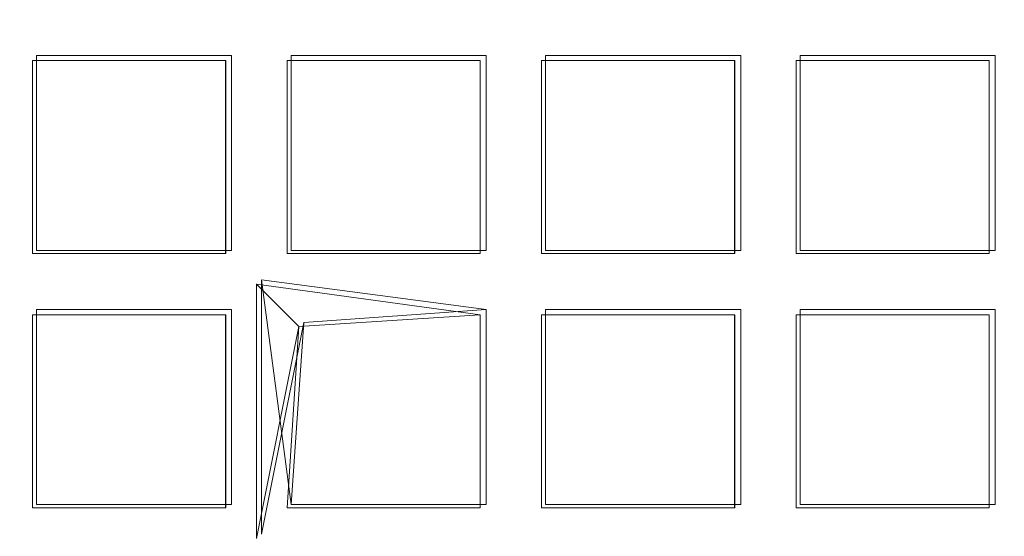
# Model space of a CAD drawing. Extents: x -30 to 30, y -196 to 0.
# Drawn here: x -5 to -3, y -174 to -173 of the extents above; entities that cross this region are included whole.
import ezdxf

# ---------------------------------------------------------------- set-up
doc = ezdxf.new("R2010")
doc.units = 0
doc.header["$LTSCALE"] = 500
doc.header["$MEASUREMENT"] = 0
for name, color, linetype in [('DWXOUTLINES', 7, 'Continuous'), ('FERRO_CHROM', 7, 'Continuous'), ('FERRO_SITKO', 7, 'Continuous')]:
    doc.layers.add(name, color=color, linetype=linetype)

msp = doc.modelspace()

# ---------------------------------------------------------------- linework, layer by layer
at = {"layer": 'DWXOUTLINES', "color": 0, "lineweight": 0}
for p, q in [((-5.35, -172.76, -13.42), (-5.35, -173.22, -13.42)), ((-5.35, -172.76, -13.56), (-5.35, -172.76, -13.42)), ((-4.89, -172.76, -13.42), (-5.35, -172.76, -13.42)), ((-5.35, -172.76, -13.56), (-5.35, -173.22, -13.56)), ((-4.89, -172.76, -13.56), (-5.35, -172.76, -13.56)), ((-4.89, -172.76, -13.56), (-4.89, -173.22, -13.56)), ((-4.89, -172.76, -13.42), (-4.89, -172.76, -13.56)), ((-4.89, -173.22, -13.42), (-4.89, -172.76, -13.42)), ((-4.75, -173.22, -13.56), (-4.75, -172.76, -13.56)), ((-4.75, -172.76, -13.42), (-4.29, -172.76, -13.56)), ((-4.75, -172.76, -13.42), (-4.75, -173.22, -13.42)), ((-4.29, -172.76, -13.56), (-4.29, -173.22, -13.56)), ((-4.29, -172.76, -13.42), (-4.29, -173.22, -13.42)), ((-4.15, -173.22, -13.56), (-4.15, -172.76, -13.56)), ((-4.15, -172.76, -13.42), (-4.15, -172.76, -13.56)), ((-3.69, -172.76, -13.56), (-4.15, -172.76, -13.56)), ((-4.15, -172.76, -13.42), (-4.15, -173.22, -13.42)), ((-3.69, -172.76, -13.42), (-4.15, -172.76, -13.42)), ((-3.69, -172.76, -13.56), (-3.69, -173.22, -13.56)), ((-3.69, -172.76, -13.42), (-3.69, -172.76, -13.56)), ((-3.69, -172.76, -13.42), (-3.69, -173.22, -13.42)), ((-3.55, -173.22, -13.56), (-3.55, -172.76, -13.56)), ((-3.09, -172.76, -13.56), (-3.55, -172.76, -13.56)), ((-3.55, -172.76, -13.42), (-3.55, -172.76, -13.56)), ((-3.55, -172.76, -13.42), (-3.09, -172.76, -13.42)), ((-3.55, -172.76, -13.42), (-3.55, -173.22, -13.42)), ((-3.09, -172.76, -13.56), (-3.09, -173.22, -13.56)), ((-3.09, -172.76, -13.42), (-3.09, -172.76, -13.56)), ((-3.09, -173.22, -13.42), (-3.09, -172.76, -13.42)), ((-5.35, -173.22, -13.56), (-5.35, -173.22, -13.42)), ((-4.89, -173.22, -13.42), (-5.35, -173.22, -13.42)), ((-4.89, -173.22, -13.56), (-5.35, -173.22, -13.56)), ((-4.89, -173.22, -13.42), (-4.89, -173.22, -13.56)), ((-4.75, -173.22, -13.42), (-4.29, -173.22, -13.56)), ((-4.15, -173.22, -13.42), (-4.15, -173.22, -13.56)), ((-3.69, -173.22, -13.56), (-4.15, -173.22, -13.56)), ((-3.69, -173.22, -13.42), (-4.15, -173.22, -13.42)), ((-3.69, -173.22, -13.42), (-3.69, -173.22, -13.56)), ((-3.09, -173.22, -13.56), (-3.55, -173.22, -13.56)), ((-3.55, -173.22, -13.42), (-3.55, -173.22, -13.56)), ((-3.55, -173.22, -13.42), (-3.09, -173.22, -13.42)), ((-3.09, -173.22, -13.42), (-3.09, -173.22, -13.56)), ((-4.82, -173.29, -13.59), (-4.29, -173.36, -13.56)), ((-4.82, -173.89, -13.59), (-4.82, -173.29, -13.59)), ((-4.75, -173.82, -13.42), (-4.82, -173.29, -13.59)), ((-4.89, -173.36, -13.42), (-5.35, -173.36, -13.42)), ((-5.35, -173.82, -13.56), (-5.35, -173.36, -13.42)), ((-5.35, -173.36, -13.56), (-4.89, -173.36, -13.56)), ((-4.89, -173.82, -13.42), (-4.89, -173.36, -13.56)), ((-4.72, -173.39, -13.49), (-4.29, -173.36, -13.42)), ((-4.29, -173.82, -13.56), (-4.29, -173.36, -13.42)), ((-3.69, -173.36, -13.56), (-4.15, -173.36, -13.56)), ((-4.15, -173.36, -13.42), (-3.69, -173.36, -13.42)), ((-4.15, -173.82, -13.56), (-4.15, -173.36, -13.42)), ((-3.69, -173.82, -13.56), (-3.69, -173.36, -13.42)), ((-3.09, -173.36, -13.56), (-3.55, -173.36, -13.56)), ((-3.55, -173.36, -13.42), (-3.55, -173.82, -13.56)), ((-3.55, -173.36, -13.42), (-3.09, -173.36, -13.42)), ((-3.09, -173.82, -13.42), (-3.09, -173.36, -13.56)), ((-4.72, -173.39, -13.49), (-4.82, -173.89, -13.59)), ((-4.75, -173.82, -13.56), (-4.72, -173.39, -13.49)), ((-4.89, -173.82, -13.42), (-5.35, -173.82, -13.42)), ((-5.35, -173.82, -13.56), (-4.89, -173.82, -13.56)), ((-4.75, -173.82, -13.42), (-4.29, -173.82, -13.42)), ((-4.75, -173.82, -13.42), (-4.29, -173.82, -13.56)), ((-3.69, -173.82, -13.56), (-4.15, -173.82, -13.56)), ((-3.69, -173.82, -13.42), (-4.15, -173.82, -13.42)), ((-3.09, -173.82, -13.56), (-3.55, -173.82, -13.56)), ((-3.55, -173.82, -13.42), (-3.09, -173.82, -13.42))]:
    msp.add_line(p, q, dxfattribs=at)
at = {"layer": 'FERRO_CHROM', "lineweight": 0, "invisible_edges": 15}
for points in [[(-17.4999, -15.9655, 7.4999), (17.4998, -15.9655, 7.4999), (17.4998, -195.9632, 7.4999), (-17.4999, -195.9632, 7.4999)], [(-17.4999, -195.9632, -7.4999), (17.4998, -195.9632, -7.4999), (17.4998, -15.9655, -7.4999), (-17.4999, -15.9655, -7.4999)]]:
    msp.add_3dface(points, dxfattribs=at)
at = {"layer": 'FERRO_SITKO', "lineweight": 0}
for points, invisible_edges in [([(-5.4317, -172.6997, -13.3998), (-5.3594, -172.6273, -13.4308), (-5.4317, -172.0997, -13.3998), (-5.4317, -172.6997, -13.3998)], 15), ([(-5.4317, -172.0997, -13.5998), (-5.3592, -172.1723, -13.5686), (-5.4317, -172.6997, -13.5998), (-5.4317, -172.0997, -13.5998)], 15), ([(-4.8318, -172.0997, -13.3998), (-4.9044, -172.1723, -13.4311), (-4.8318, -172.6997, -13.3998), (-4.8318, -172.0997, -13.3998)], 15), ([(-4.8318, -172.6997, -13.5998), (-4.9042, -172.6273, -13.5688), (-4.8318, -172.0997, -13.5998), (-4.8318, -172.6997, -13.5998)], 15), ([(-4.8318, -172.0997, -13.5998), (-4.7592, -172.1723, -13.5686), (-4.8318, -172.6997, -13.5998), (-4.8318, -172.0997, -13.5998)], 15), ([(-4.8318, -172.6997, -13.3998), (-4.7594, -172.6273, -13.4308), (-4.8318, -172.0997, -13.3998), (-4.8318, -172.6997, -13.3998)], 15), ([(-4.2318, -172.0997, -13.3998), (-4.3044, -172.1723, -13.4311), (-4.2318, -172.6997, -13.3998), (-4.2318, -172.0997, -13.3998)], 15), ([(-4.2318, -172.6997, -13.5998), (-4.3042, -172.6273, -13.5688), (-4.2318, -172.0997, -13.5998), (-4.2318, -172.6997, -13.5998)], 15), ([(-4.2318, -172.0997, -13.5998), (-4.1592, -172.1723, -13.5686), (-4.2318, -172.6997, -13.5998), (-4.2318, -172.0997, -13.5998)], 15), ([(-4.2318, -172.6997, -13.3998), (-4.1594, -172.6273, -13.4308), (-4.2318, -172.0997, -13.3998), (-4.2318, -172.6997, -13.3998)], 15), ([(-3.6318, -172.0997, -13.3998), (-3.7044, -172.1723, -13.4311), (-3.6318, -172.6997, -13.3998), (-3.6318, -172.0997, -13.3998)], 15), ([(-3.6318, -172.6997, -13.5998), (-3.7042, -172.6273, -13.5688), (-3.6318, -172.0997, -13.5998), (-3.6318, -172.6997, -13.5998)], 15), ([(-3.5592, -172.1723, -13.5686), (-3.6318, -172.6997, -13.5998), (-3.6318, -172.0997, -13.5998), (-3.5592, -172.1723, -13.5686)], 15), ([(-3.6318, -172.6997, -13.3998), (-3.5594, -172.6273, -13.4308), (-3.6318, -172.0997, -13.3998), (-3.6318, -172.6997, -13.3998)], 15), ([(-3.1044, -172.1723, -13.4311), (-3.0318, -172.6997, -13.3998), (-3.0318, -172.0997, -13.3998), (-3.1044, -172.1723, -13.4311)], 15), ([(-3.0318, -172.0997, -13.5998), (-3.0318, -172.6997, -13.5998), (-3.1042, -172.6273, -13.5688), (-3.0318, -172.0997, -13.5998)], 15), ([(-5.4317, -172.6997, -13.5998), (-5.3592, -172.1723, -13.5686), (-5.3594, -172.6274, -13.5689), (-5.4317, -172.6997, -13.5998)], 13), ([(-4.9044, -172.1723, -13.4311), (-4.9041, -172.6274, -13.4308), (-4.8318, -172.6997, -13.3998), (-4.9044, -172.1723, -13.4311)], 14), ([(-4.8318, -172.6997, -13.5998), (-4.7592, -172.1723, -13.5686), (-4.7594, -172.6274, -13.5689), (-4.8318, -172.6997, -13.5998)], 13), ([(-4.3044, -172.1723, -13.4311), (-4.3041, -172.6274, -13.4308), (-4.2318, -172.6997, -13.3998), (-4.3044, -172.1723, -13.4311)], 14), ([(-4.2318, -172.6997, -13.5998), (-4.1592, -172.1723, -13.5686), (-4.1594, -172.6274, -13.5689), (-4.2318, -172.6997, -13.5998)], 13), ([(-3.7044, -172.1723, -13.4311), (-3.7041, -172.6274, -13.4308), (-3.6318, -172.6997, -13.3998), (-3.7044, -172.1723, -13.4311)], 14), ([(-3.5594, -172.6274, -13.5689), (-3.6318, -172.6997, -13.5998), (-3.5592, -172.1723, -13.5686), (-3.5594, -172.6274, -13.5689)], 11), ([(-3.1044, -172.1723, -13.4311), (-3.1041, -172.6274, -13.4308), (-3.0318, -172.6997, -13.3998), (-3.1044, -172.1723, -13.4311)], 14), ([(-4.9041, -172.6274, -13.4308), (-5.3594, -172.6273, -13.4308), (-5.4317, -172.6997, -13.3998), (-4.9041, -172.6274, -13.4308)], 15), ([(-4.9041, -172.6274, -13.4308), (-5.4317, -172.6997, -13.3998), (-4.8318, -172.6997, -13.3998), (-4.9041, -172.6274, -13.4308)], 15), ([(-4.8318, -172.6997, -13.5998), (-5.4317, -172.6997, -13.5998), (-5.3594, -172.6274, -13.5689), (-4.8318, -172.6997, -13.5998)], 15), ([(-5.3594, -172.6274, -13.5689), (-4.9042, -172.6273, -13.5688), (-4.8318, -172.6997, -13.5998), (-5.3594, -172.6274, -13.5689)], 15), ([(-4.3041, -172.6274, -13.4308), (-4.7594, -172.6273, -13.4308), (-4.8318, -172.6997, -13.3998), (-4.3041, -172.6274, -13.4308)], 15), ([(-4.3041, -172.6274, -13.4308), (-4.8318, -172.6997, -13.3998), (-4.2318, -172.6997, -13.3998), (-4.3041, -172.6274, -13.4308)], 15), ([(-4.2318, -172.6997, -13.5998), (-4.8318, -172.6997, -13.5998), (-4.7594, -172.6274, -13.5689), (-4.2318, -172.6997, -13.5998)], 15), ([(-4.7594, -172.6274, -13.5689), (-4.3042, -172.6273, -13.5688), (-4.2318, -172.6997, -13.5998), (-4.7594, -172.6274, -13.5689)], 15), ([(-3.7041, -172.6274, -13.4308), (-4.1594, -172.6273, -13.4308), (-4.2318, -172.6997, -13.3998), (-3.7041, -172.6274, -13.4308)], 15), ([(-3.7041, -172.6274, -13.4308), (-4.2318, -172.6997, -13.3998), (-3.6318, -172.6997, -13.3998), (-3.7041, -172.6274, -13.4308)], 15), ([(-3.6318, -172.6997, -13.5998), (-4.2318, -172.6997, -13.5998), (-4.1594, -172.6274, -13.5689), (-3.6318, -172.6997, -13.5998)], 15), ([(-4.1594, -172.6274, -13.5689), (-3.7042, -172.6273, -13.5688), (-3.6318, -172.6997, -13.5998), (-4.1594, -172.6274, -13.5689)], 15), ([(-3.1041, -172.6274, -13.4308), (-3.5594, -172.6273, -13.4308), (-3.6318, -172.6997, -13.3998), (-3.1041, -172.6274, -13.4308)], 15), ([(-3.1041, -172.6274, -13.4308), (-3.6318, -172.6997, -13.3998), (-3.0318, -172.6997, -13.3998), (-3.1041, -172.6274, -13.4308)], 15), ([(-3.0318, -172.6997, -13.5998), (-3.6318, -172.6997, -13.5998), (-3.5594, -172.6274, -13.5689), (-3.0318, -172.6997, -13.5998)], 15), ([(-3.0318, -172.6997, -13.5998), (-3.5594, -172.6274, -13.5689), (-3.1042, -172.6273, -13.5688), (-3.0318, -172.6997, -13.5998)], 15), ([(-5.4317, -173.2997, -13.3998), (-5.3594, -173.2273, -13.4308), (-5.4317, -172.6997, -13.3998), (-5.4317, -173.2997, -13.3998)], 15), ([(-5.4317, -172.6997, -13.3998), (-5.3594, -173.2273, -13.4308), (-5.3594, -172.7721, -13.4308), (-5.4317, -172.6997, -13.3998)], 13), ([(-5.4317, -172.6997, -13.5998), (-5.3592, -172.7723, -13.5686), (-5.4317, -173.2997, -13.5998), (-5.4317, -172.6997, -13.5998)], 15), ([(-4.8318, -172.6997, -13.3998), (-5.4317, -172.6997, -13.3998), (-5.3594, -172.7721, -13.4308), (-4.8318, -172.6997, -13.3998)], 15), ([(-4.9041, -172.7721, -13.5688), (-5.3592, -172.7723, -13.5686), (-5.4317, -172.6997, -13.5998), (-4.9041, -172.7721, -13.5688)], 14), ([(-4.9041, -172.7721, -13.5688), (-5.4317, -172.6997, -13.5998), (-4.8318, -172.6997, -13.5998), (-4.9041, -172.7721, -13.5688)], 15), ([(-5.3594, -172.7721, -13.4308), (-4.9044, -172.7723, -13.4311), (-4.8318, -172.6997, -13.3998), (-5.3594, -172.7721, -13.4308)], 14), ([(-4.8318, -172.6997, -13.3998), (-4.9044, -172.7723, -13.4311), (-4.8318, -173.2997, -13.3998), (-4.8318, -172.6997, -13.3998)], 15), ([(-4.8318, -173.2997, -13.5998), (-4.9042, -173.2273, -13.5688), (-4.8318, -172.6997, -13.5998), (-4.8318, -173.2997, -13.5998)], 15), ([(-4.9042, -173.2273, -13.5688), (-4.9041, -172.7721, -13.5688), (-4.8318, -172.6997, -13.5998), (-4.9042, -173.2273, -13.5688)], 14), ([(-4.8318, -172.6997, -13.5998), (-4.7592, -172.7723, -13.5686), (-4.8318, -173.2997, -13.5998), (-4.8318, -172.6997, -13.5998)], 15), ([(-4.8318, -173.2997, -13.3998), (-4.7594, -173.2273, -13.4308), (-4.8318, -172.6997, -13.3998), (-4.8318, -173.2997, -13.3998)], 15), ([(-4.8318, -172.6997, -13.3998), (-4.7594, -173.2273, -13.4308), (-4.7594, -172.7721, -13.4308), (-4.8318, -172.6997, -13.3998)], 13), ([(-4.2318, -172.6997, -13.3998), (-4.8318, -172.6997, -13.3998), (-4.7594, -172.7721, -13.4308), (-4.2318, -172.6997, -13.3998)], 15), ([(-4.3041, -172.7721, -13.5688), (-4.8318, -172.6997, -13.5998), (-4.2318, -172.6997, -13.5998), (-4.3041, -172.7721, -13.5688)], 15), ([(-4.3041, -172.7721, -13.5688), (-4.7592, -172.7723, -13.5686), (-4.8318, -172.6997, -13.5998), (-4.3041, -172.7721, -13.5688)], 15), ([(-4.7594, -172.7721, -13.4308), (-4.3044, -172.7723, -13.4311), (-4.2318, -172.6997, -13.3998), (-4.7594, -172.7721, -13.4308)], 15), ([(-4.2318, -172.6997, -13.3998), (-4.3044, -172.7723, -13.4311), (-4.2318, -173.2997, -13.3998), (-4.2318, -172.6997, -13.3998)], 15), ([(-4.2318, -173.2997, -13.5998), (-4.3042, -173.2273, -13.5688), (-4.2318, -172.6997, -13.5998), (-4.2318, -173.2997, -13.5998)], 15), ([(-4.3042, -173.2273, -13.5688), (-4.3041, -172.7721, -13.5688), (-4.2318, -172.6997, -13.5998), (-4.3042, -173.2273, -13.5688)], 14), ([(-4.2318, -172.6997, -13.5998), (-4.1592, -172.7723, -13.5686), (-4.2318, -173.2997, -13.5998), (-4.2318, -172.6997, -13.5998)], 15), ([(-4.2318, -172.6997, -13.3998), (-4.1594, -173.2273, -13.4308), (-4.1594, -172.7721, -13.4308), (-4.2318, -172.6997, -13.3998)], 13), ([(-4.2318, -173.2997, -13.3998), (-4.1594, -173.2273, -13.4308), (-4.2318, -172.6997, -13.3998), (-4.2318, -173.2997, -13.3998)], 15), ([(-3.6318, -172.6997, -13.3998), (-4.2318, -172.6997, -13.3998), (-4.1594, -172.7721, -13.4308), (-3.6318, -172.6997, -13.3998)], 15), ([(-3.7041, -172.7721, -13.5688), (-4.1592, -172.7723, -13.5686), (-4.2318, -172.6997, -13.5998), (-3.7041, -172.7721, -13.5688)], 15), ([(-3.7041, -172.7721, -13.5688), (-4.2318, -172.6997, -13.5998), (-3.6318, -172.6997, -13.5998), (-3.7041, -172.7721, -13.5688)], 15), ([(-4.1594, -172.7721, -13.4308), (-3.7044, -172.7723, -13.4311), (-3.6318, -172.6997, -13.3998), (-4.1594, -172.7721, -13.4308)], 15), ([(-3.6318, -172.6997, -13.3998), (-3.7044, -172.7723, -13.4311), (-3.6318, -173.2997, -13.3998), (-3.6318, -172.6997, -13.3998)], 15), ([(-3.6318, -173.2997, -13.5998), (-3.7042, -173.2273, -13.5688), (-3.6318, -172.6997, -13.5998), (-3.6318, -173.2997, -13.5998)], 15), ([(-3.7042, -173.2273, -13.5688), (-3.7041, -172.7721, -13.5688), (-3.6318, -172.6997, -13.5998), (-3.7042, -173.2273, -13.5688)], 14), ([(-3.5592, -172.7723, -13.5686), (-3.6318, -173.2997, -13.5998), (-3.6318, -172.6997, -13.5998), (-3.5592, -172.7723, -13.5686)], 15), ([(-3.6318, -173.2997, -13.3998), (-3.5594, -173.2273, -13.4308), (-3.6318, -172.6997, -13.3998), (-3.6318, -173.2997, -13.3998)], 15), ([(-3.6318, -172.6997, -13.3998), (-3.5594, -173.2273, -13.4308), (-3.5594, -172.7721, -13.4308), (-3.6318, -172.6997, -13.3998)], 13), ([(-3.0318, -172.6997, -13.3998), (-3.6318, -172.6997, -13.3998), (-3.5594, -172.7721, -13.4308), (-3.0318, -172.6997, -13.3998)], 15), ([(-3.1041, -172.7721, -13.5688), (-3.6318, -172.6997, -13.5998), (-3.0318, -172.6997, -13.5998), (-3.1041, -172.7721, -13.5688)], 15), ([(-3.1041, -172.7721, -13.5688), (-3.5592, -172.7723, -13.5686), (-3.6318, -172.6997, -13.5998), (-3.1041, -172.7721, -13.5688)], 15), ([(-3.5594, -172.7721, -13.4308), (-3.1044, -172.7723, -13.4311), (-3.0318, -172.6997, -13.3998), (-3.5594, -172.7721, -13.4308)], 15), ([(-3.1044, -172.7723, -13.4311), (-3.0318, -173.2997, -13.3998), (-3.0318, -172.6997, -13.3998), (-3.1044, -172.7723, -13.4311)], 15), ([(-3.0318, -172.6997, -13.5998), (-3.0318, -173.2997, -13.5998), (-3.1042, -173.2273, -13.5688), (-3.0318, -172.6997, -13.5998)], 15), ([(-3.0318, -172.6997, -13.5998), (-3.1042, -173.2273, -13.5688), (-3.1041, -172.7721, -13.5688), (-3.0318, -172.6997, -13.5998)], 13), ([(-5.4317, -173.2997, -13.5998), (-5.3592, -172.7723, -13.5686), (-5.3594, -173.2274, -13.5689), (-5.4317, -173.2997, -13.5998)], 15), ([(-5.3594, -173.2274, -13.5689), (-5.3592, -172.7723, -13.5686), (-5.3594, -172.7721, -13.4308), (-5.3594, -173.2273, -13.4308)], 4), ([(-4.9044, -172.7723, -13.4311), (-5.3594, -172.7721, -13.4308), (-5.3592, -172.7723, -13.5686), (-4.9041, -172.7721, -13.5688)], 15), ([(-4.9041, -173.2274, -13.4308), (-4.9044, -172.7723, -13.4311), (-4.9041, -172.7721, -13.5688), (-4.9042, -173.2273, -13.5688)], 13), ([(-4.9044, -172.7723, -13.4311), (-4.9041, -173.2274, -13.4308), (-4.8318, -173.2997, -13.3998), (-4.9044, -172.7723, -13.4311)], 14), ([(-4.8318, -173.2997, -13.5998), (-4.7592, -172.7723, -13.5686), (-4.7594, -173.2274, -13.5689), (-4.8318, -173.2997, -13.5998)], 13), ([(-4.7594, -173.2273, -13.4308), (-4.7594, -173.2274, -13.5689), (-4.7592, -172.7723, -13.5686), (-4.7594, -172.7721, -13.4308)], 10), ([(-4.3044, -172.7723, -13.4311), (-4.7594, -172.7721, -13.4308), (-4.7592, -172.7723, -13.5686), (-4.3041, -172.7721, -13.5688)], 10), ([(-4.3041, -173.2274, -13.4308), (-4.3044, -172.7723, -13.4311), (-4.3041, -172.7721, -13.5688), (-4.3042, -173.2273, -13.5688)], 4), ([(-4.3044, -172.7723, -13.4311), (-4.3041, -173.2274, -13.4308), (-4.2318, -173.2997, -13.3998), (-4.3044, -172.7723, -13.4311)], 15), ([(-4.2318, -173.2997, -13.5998), (-4.1592, -172.7723, -13.5686), (-4.1594, -173.2274, -13.5689), (-4.2318, -173.2997, -13.5998)], 13), ([(-4.1592, -172.7723, -13.5686), (-3.7041, -172.7721, -13.5688), (-3.7044, -172.7723, -13.4311), (-4.1594, -172.7721, -13.4308)], 2), ([(-4.1594, -173.2273, -13.4308), (-4.1594, -173.2274, -13.5689), (-4.1592, -172.7723, -13.5686), (-4.1594, -172.7721, -13.4308)], 15), ([(-3.7041, -172.7721, -13.5688), (-3.7042, -173.2273, -13.5688), (-3.7041, -173.2274, -13.4308), (-3.7044, -172.7723, -13.4311)], 1), ([(-3.7044, -172.7723, -13.4311), (-3.7041, -173.2274, -13.4308), (-3.6318, -173.2997, -13.3998), (-3.7044, -172.7723, -13.4311)], 15), ([(-3.5594, -173.2274, -13.5689), (-3.6318, -173.2997, -13.5998), (-3.5592, -172.7723, -13.5686), (-3.5594, -173.2274, -13.5689)], 11), ([(-3.1044, -172.7723, -13.4311), (-3.5594, -172.7721, -13.4308), (-3.5592, -172.7723, -13.5686), (-3.1041, -172.7721, -13.5688)], 8), ([(-3.5594, -173.2273, -13.4308), (-3.5594, -173.2274, -13.5689), (-3.5592, -172.7723, -13.5686), (-3.5594, -172.7721, -13.4308)], 15), ([(-3.1041, -173.2274, -13.4308), (-3.1044, -172.7723, -13.4311), (-3.1041, -172.7721, -13.5688), (-3.1042, -173.2273, -13.5688)], 13), ([(-3.1044, -172.7723, -13.4311), (-3.1041, -173.2274, -13.4308), (-3.0318, -173.2997, -13.3998), (-3.1044, -172.7723, -13.4311)], 14), ([(-4.9041, -173.2274, -13.4308), (-5.3594, -173.2273, -13.4308), (-5.4317, -173.2997, -13.3998), (-4.9041, -173.2274, -13.4308)], 15), ([(-4.9041, -173.2274, -13.4308), (-5.4317, -173.2997, -13.3998), (-4.8318, -173.2997, -13.3998), (-4.9041, -173.2274, -13.4308)], 15), ([(-4.8318, -173.2997, -13.5998), (-5.4317, -173.2997, -13.5998), (-5.3594, -173.2274, -13.5689), (-4.8318, -173.2997, -13.5998)], 15), ([(-5.3594, -173.2273, -13.4308), (-4.9041, -173.2274, -13.4308), (-4.9042, -173.2273, -13.5688), (-5.3594, -173.2274, -13.5689)], 8), ([(-5.3594, -173.2274, -13.5689), (-4.9042, -173.2273, -13.5688), (-4.8318, -173.2997, -13.5998), (-5.3594, -173.2274, -13.5689)], 15), ([(-4.3041, -173.2274, -13.4308), (-4.7594, -173.2273, -13.4308), (-4.8318, -173.2997, -13.3998), (-4.3041, -173.2274, -13.4308)], 14), ([(-4.3041, -173.2274, -13.4308), (-4.8318, -173.2997, -13.3998), (-4.2318, -173.2997, -13.3998), (-4.3041, -173.2274, -13.4308)], 15), ([(-4.2318, -173.2997, -13.5998), (-4.8318, -173.2997, -13.5998), (-4.7594, -173.2274, -13.5689), (-4.2318, -173.2997, -13.5998)], 15), ([(-4.7594, -173.2274, -13.5689), (-4.3042, -173.2273, -13.5688), (-4.2318, -173.2997, -13.5998), (-4.7594, -173.2274, -13.5689)], 14), ([(-4.7594, -173.2273, -13.4308), (-4.3041, -173.2274, -13.4308), (-4.3042, -173.2273, -13.5688), (-4.7594, -173.2274, -13.5689)], 15), ([(-3.7041, -173.2274, -13.4308), (-4.1594, -173.2273, -13.4308), (-4.2318, -173.2997, -13.3998), (-3.7041, -173.2274, -13.4308)], 15), ([(-3.7041, -173.2274, -13.4308), (-4.2318, -173.2997, -13.3998), (-3.6318, -173.2997, -13.3998), (-3.7041, -173.2274, -13.4308)], 15), ([(-3.6318, -173.2997, -13.5998), (-4.2318, -173.2997, -13.5998), (-4.1594, -173.2274, -13.5689), (-3.6318, -173.2997, -13.5998)], 15), ([(-3.7042, -173.2273, -13.5688), (-4.1594, -173.2274, -13.5689), (-4.1594, -173.2273, -13.4308), (-3.7041, -173.2274, -13.4308)], 8), ([(-4.1594, -173.2274, -13.5689), (-3.7042, -173.2273, -13.5688), (-3.6318, -173.2997, -13.5998), (-4.1594, -173.2274, -13.5689)], 15), ([(-3.1041, -173.2274, -13.4308), (-3.5594, -173.2273, -13.4308), (-3.6318, -173.2997, -13.3998), (-3.1041, -173.2274, -13.4308)], 15), ([(-3.1041, -173.2274, -13.4308), (-3.6318, -173.2997, -13.3998), (-3.0318, -173.2997, -13.3998), (-3.1041, -173.2274, -13.4308)], 15), ([(-3.0318, -173.2997, -13.5998), (-3.6318, -173.2997, -13.5998), (-3.5594, -173.2274, -13.5689), (-3.0318, -173.2997, -13.5998)], 15), ([(-3.0318, -173.2997, -13.5998), (-3.5594, -173.2274, -13.5689), (-3.1042, -173.2273, -13.5688), (-3.0318, -173.2997, -13.5998)], 15), ([(-5.4317, -173.2997, -13.3998), (-5.3594, -173.8273, -13.4308), (-5.3594, -173.3721, -13.4308), (-5.4317, -173.2997, -13.3998)], 13), ([(-5.4317, -173.8997, -13.3998), (-5.3594, -173.8273, -13.4308), (-5.4317, -173.2997, -13.3998), (-5.4317, -173.8997, -13.3998)], 15), ([(-5.4317, -173.2997, -13.5998), (-5.3592, -173.3723, -13.5686), (-5.4317, -173.8997, -13.5998), (-5.4317, -173.2997, -13.5998)], 15), ([(-4.8318, -173.2997, -13.3998), (-5.4317, -173.2997, -13.3998), (-5.3594, -173.3721, -13.4308), (-4.8318, -173.2997, -13.3998)], 15), ([(-4.9041, -173.3721, -13.5688), (-5.4317, -173.2997, -13.5998), (-4.8318, -173.2997, -13.5998), (-4.9041, -173.3721, -13.5688)], 15), ([(-4.9041, -173.3721, -13.5688), (-5.3592, -173.3723, -13.5686), (-5.4317, -173.2997, -13.5998), (-4.9041, -173.3721, -13.5688)], 15), ([(-5.3594, -173.3721, -13.4308), (-4.9044, -173.3723, -13.4311), (-4.8318, -173.2997, -13.3998), (-5.3594, -173.3721, -13.4308)], 15), ([(-4.8318, -173.2997, -13.3998), (-4.9044, -173.3723, -13.4311), (-4.8318, -173.8997, -13.3998), (-4.8318, -173.2997, -13.3998)], 15), ([(-4.9042, -173.8273, -13.5688), (-4.9041, -173.3721, -13.5688), (-4.8318, -173.2997, -13.5998), (-4.9042, -173.8273, -13.5688)], 14), ([(-4.8318, -173.8997, -13.5998), (-4.9042, -173.8273, -13.5688), (-4.8318, -173.2997, -13.5998), (-4.8318, -173.8997, -13.5998)], 11), ([(-4.8318, -173.2997, -13.5998), (-4.7318, -173.3997, -13.4998), (-4.8318, -173.8997, -13.5998), (-4.8318, -173.2997, -13.5998)], 14), ([(-4.8318, -173.8997, -13.3998), (-4.7594, -173.8273, -13.4308), (-4.8318, -173.2997, -13.3998), (-4.8318, -173.8997, -13.3998)], 15), ([(-4.8318, -173.2997, -13.3998), (-4.7594, -173.8273, -13.4308), (-4.7318, -173.3997, -13.4998), (-4.8318, -173.2997, -13.3998)], 15), ([(-4.2318, -173.2997, -13.3998), (-4.8318, -173.2997, -13.3998), (-4.7318, -173.3997, -13.4998), (-4.2318, -173.2997, -13.3998)], 15), ([(-4.3041, -173.3721, -13.5688), (-4.8318, -173.2997, -13.5998), (-4.2318, -173.2997, -13.5998), (-4.3041, -173.3721, -13.5688)], 14), ([(-4.3041, -173.3721, -13.5688), (-4.7318, -173.3997, -13.4998), (-4.8318, -173.2997, -13.5998), (-4.3041, -173.3721, -13.5688)], 15), ([(-4.7318, -173.3997, -13.4998), (-4.3044, -173.3723, -13.4311), (-4.2318, -173.2997, -13.3998), (-4.7318, -173.3997, -13.4998)], 14), ([(-4.2318, -173.2997, -13.3998), (-4.3044, -173.3723, -13.4311), (-4.2318, -173.8997, -13.3998), (-4.2318, -173.2997, -13.3998)], 15), ([(-4.2318, -173.8997, -13.5998), (-4.3042, -173.8273, -13.5688), (-4.2318, -173.2997, -13.5998), (-4.2318, -173.8997, -13.5998)], 15), ([(-4.3042, -173.8273, -13.5688), (-4.3041, -173.3721, -13.5688), (-4.2318, -173.2997, -13.5998), (-4.3042, -173.8273, -13.5688)], 15), ([(-4.2318, -173.2997, -13.5998), (-4.1592, -173.3723, -13.5686), (-4.2318, -173.8997, -13.5998), (-4.2318, -173.2997, -13.5998)], 15), ([(-4.2318, -173.2997, -13.3998), (-4.1594, -173.8273, -13.4308), (-4.1594, -173.3721, -13.4308), (-4.2318, -173.2997, -13.3998)], 13), ([(-4.2318, -173.8997, -13.3998), (-4.1594, -173.8273, -13.4308), (-4.2318, -173.2997, -13.3998), (-4.2318, -173.8997, -13.3998)], 15), ([(-3.6318, -173.2997, -13.3998), (-4.2318, -173.2997, -13.3998), (-4.1594, -173.3721, -13.4308), (-3.6318, -173.2997, -13.3998)], 15), ([(-3.7041, -173.3721, -13.5688), (-4.1592, -173.3723, -13.5686), (-4.2318, -173.2997, -13.5998), (-3.7041, -173.3721, -13.5688)], 15), ([(-3.7041, -173.3721, -13.5688), (-4.2318, -173.2997, -13.5998), (-3.6318, -173.2997, -13.5998), (-3.7041, -173.3721, -13.5688)], 15), ([(-4.1594, -173.3721, -13.4308), (-3.7044, -173.3723, -13.4311), (-3.6318, -173.2997, -13.3998), (-4.1594, -173.3721, -13.4308)], 15), ([(-3.6318, -173.2997, -13.3998), (-3.7044, -173.3723, -13.4311), (-3.6318, -173.8997, -13.3998), (-3.6318, -173.2997, -13.3998)], 15), ([(-3.6318, -173.8997, -13.5998), (-3.7042, -173.8273, -13.5688), (-3.6318, -173.2997, -13.5998), (-3.6318, -173.8997, -13.5998)], 15), ([(-3.7042, -173.8273, -13.5688), (-3.7041, -173.3721, -13.5688), (-3.6318, -173.2997, -13.5998), (-3.7042, -173.8273, -13.5688)], 14), ([(-3.5592, -173.3723, -13.5686), (-3.6318, -173.8997, -13.5998), (-3.6318, -173.2997, -13.5998), (-3.5592, -173.3723, -13.5686)], 15), ([(-3.6318, -173.2997, -13.3998), (-3.5594, -173.8273, -13.4308), (-3.5594, -173.3721, -13.4308), (-3.6318, -173.2997, -13.3998)], 15), ([(-3.6318, -173.8997, -13.3998), (-3.5594, -173.8273, -13.4308), (-3.6318, -173.2997, -13.3998), (-3.6318, -173.8997, -13.3998)], 15), ([(-3.0318, -173.2997, -13.3998), (-3.6318, -173.2997, -13.3998), (-3.5594, -173.3721, -13.4308), (-3.0318, -173.2997, -13.3998)], 15), ([(-3.1041, -173.3721, -13.5688), (-3.6318, -173.2997, -13.5998), (-3.0318, -173.2997, -13.5998), (-3.1041, -173.3721, -13.5688)], 15), ([(-3.1041, -173.3721, -13.5688), (-3.5592, -173.3723, -13.5686), (-3.6318, -173.2997, -13.5998), (-3.1041, -173.3721, -13.5688)], 14), ([(-3.5594, -173.3721, -13.4308), (-3.1044, -173.3723, -13.4311), (-3.0318, -173.2997, -13.3998), (-3.5594, -173.3721, -13.4308)], 14), ([(-3.1044, -173.3723, -13.4311), (-3.0318, -173.8997, -13.3998), (-3.0318, -173.2997, -13.3998), (-3.1044, -173.3723, -13.4311)], 15), ([(-3.0318, -173.2997, -13.5998), (-3.0318, -173.8997, -13.5998), (-3.1042, -173.8273, -13.5688), (-3.0318, -173.2997, -13.5998)], 15), ([(-3.0318, -173.2997, -13.5998), (-3.1042, -173.8273, -13.5688), (-3.1041, -173.3721, -13.5688), (-3.0318, -173.2997, -13.5998)], 13), ([(-5.4317, -173.8997, -13.5998), (-5.3592, -173.3723, -13.5686), (-5.3594, -173.8274, -13.5689), (-5.4317, -173.8997, -13.5998)], 13), ([(-5.3594, -173.8274, -13.5689), (-5.3592, -173.3723, -13.5686), (-5.3594, -173.3721, -13.4308), (-5.3594, -173.8273, -13.4308)], 5), ([(-4.9044, -173.3723, -13.4311), (-5.3594, -173.3721, -13.4308), (-5.3592, -173.3723, -13.5686), (-4.9041, -173.3721, -13.5688)], 2), ([(-4.9041, -173.3721, -13.5688), (-4.9042, -173.8273, -13.5688), (-4.9041, -173.8273, -13.4308), (-4.9044, -173.3723, -13.4311)], 15), ([(-4.9044, -173.3723, -13.4311), (-4.9041, -173.8273, -13.4308), (-4.8318, -173.8997, -13.3998), (-4.9044, -173.3723, -13.4311)], 14), ([(-4.3041, -173.3721, -13.5688), (-4.3044, -173.3723, -13.4311), (-4.7318, -173.3997, -13.4998), (-4.3041, -173.3721, -13.5688)], 15), ([(-4.3044, -173.3723, -13.4311), (-4.3041, -173.8273, -13.4308), (-4.2318, -173.8997, -13.3998), (-4.3044, -173.3723, -13.4311)], 15), ([(-4.2318, -173.8997, -13.5998), (-4.1592, -173.3723, -13.5686), (-4.1594, -173.8274, -13.5689), (-4.2318, -173.8997, -13.5998)], 13), ([(-4.1594, -173.8274, -13.5689), (-4.1592, -173.3723, -13.5686), (-4.1594, -173.3721, -13.4308), (-4.1594, -173.8273, -13.4308)], 15), ([(-3.7041, -173.3721, -13.5688), (-3.7042, -173.8273, -13.5688), (-3.7041, -173.8273, -13.4308), (-3.7044, -173.3723, -13.4311)], 9), ([(-3.7044, -173.3723, -13.4311), (-3.7041, -173.8273, -13.4308), (-3.6318, -173.8997, -13.3998), (-3.7044, -173.3723, -13.4311)], 15), ([(-3.5594, -173.8274, -13.5689), (-3.6318, -173.8997, -13.5998), (-3.5592, -173.3723, -13.5686), (-3.5594, -173.8274, -13.5689)], 11), ([(-3.5594, -173.8273, -13.4308), (-3.5594, -173.8274, -13.5689), (-3.5592, -173.3723, -13.5686), (-3.5594, -173.3721, -13.4308)], 3), ([(-3.1044, -173.3723, -13.4311), (-3.5594, -173.3721, -13.4308), (-3.5592, -173.3723, -13.5686), (-3.1041, -173.3721, -13.5688)], 15), ([(-3.1041, -173.3721, -13.5688), (-3.1042, -173.8273, -13.5688), (-3.1041, -173.8273, -13.4308), (-3.1044, -173.3723, -13.4311)], 1), ([(-3.1044, -173.3723, -13.4311), (-3.1041, -173.8273, -13.4308), (-3.0318, -173.8997, -13.3998), (-3.1044, -173.3723, -13.4311)], 15), ([(-4.8318, -173.8997, -13.5998), (-4.7318, -173.3997, -13.4998), (-4.7594, -173.8274, -13.5689), (-4.8318, -173.8997, -13.5998)], 12), ([(-4.7318, -173.3997, -13.4998), (-4.7594, -173.8273, -13.4308), (-4.7594, -173.8274, -13.5689), (-4.7318, -173.3997, -13.4998)], 12), ([(-4.9041, -173.8273, -13.4308), (-5.3594, -173.8273, -13.4308), (-5.4317, -173.8997, -13.3998), (-4.9041, -173.8273, -13.4308)], 15), ([(-4.9041, -173.8273, -13.4308), (-5.4317, -173.8997, -13.3998), (-4.8318, -173.8997, -13.3998), (-4.9041, -173.8273, -13.4308)], 15), ([(-4.8318, -173.8997, -13.5998), (-5.4317, -173.8997, -13.5998), (-5.3594, -173.8274, -13.5689), (-4.8318, -173.8997, -13.5998)], 15), ([(-4.9042, -173.8273, -13.5688), (-5.3594, -173.8274, -13.5689), (-5.3594, -173.8273, -13.4308), (-4.9041, -173.8273, -13.4308)], 2), ([(-5.3594, -173.8274, -13.5689), (-4.9042, -173.8273, -13.5688), (-4.8318, -173.8997, -13.5998), (-5.3594, -173.8274, -13.5689)], 15), ([(-4.3041, -173.8273, -13.4308), (-4.8318, -173.8997, -13.3998), (-4.2318, -173.8997, -13.3998), (-4.3041, -173.8273, -13.4308)], 15), ([(-4.3041, -173.8273, -13.4308), (-4.7594, -173.8273, -13.4308), (-4.8318, -173.8997, -13.3998), (-4.3041, -173.8273, -13.4308)], 15), ([(-4.2318, -173.8997, -13.5998), (-4.8318, -173.8997, -13.5998), (-4.7594, -173.8274, -13.5689), (-4.2318, -173.8997, -13.5998)], 15), ([(-4.3042, -173.8273, -13.5688), (-4.7594, -173.8274, -13.5689), (-4.7594, -173.8273, -13.4308), (-4.3041, -173.8273, -13.4308)], 10), ([(-4.7594, -173.8274, -13.5689), (-4.3042, -173.8273, -13.5688), (-4.2318, -173.8997, -13.5998), (-4.7594, -173.8274, -13.5689)], 15), ([(-3.7041, -173.8273, -13.4308), (-4.1594, -173.8273, -13.4308), (-4.2318, -173.8997, -13.3998), (-3.7041, -173.8273, -13.4308)], 15), ([(-3.7041, -173.8273, -13.4308), (-4.2318, -173.8997, -13.3998), (-3.6318, -173.8997, -13.3998), (-3.7041, -173.8273, -13.4308)], 15), ([(-3.6318, -173.8997, -13.5998), (-4.2318, -173.8997, -13.5998), (-4.1594, -173.8274, -13.5689), (-3.6318, -173.8997, -13.5998)], 15), ([(-3.7042, -173.8273, -13.5688), (-4.1594, -173.8274, -13.5689), (-4.1594, -173.8273, -13.4308), (-3.7041, -173.8273, -13.4308)], 8), ([(-4.1594, -173.8274, -13.5689), (-3.7042, -173.8273, -13.5688), (-3.6318, -173.8997, -13.5998), (-4.1594, -173.8274, -13.5689)], 15), ([(-3.1041, -173.8273, -13.4308), (-3.6318, -173.8997, -13.3998), (-3.0318, -173.8997, -13.3998), (-3.1041, -173.8273, -13.4308)], 15), ([(-3.1041, -173.8273, -13.4308), (-3.5594, -173.8273, -13.4308), (-3.6318, -173.8997, -13.3998), (-3.1041, -173.8273, -13.4308)], 15), ([(-3.0318, -173.8997, -13.5998), (-3.6318, -173.8997, -13.5998), (-3.5594, -173.8274, -13.5689), (-3.0318, -173.8997, -13.5998)], 15), ([(-3.1042, -173.8273, -13.5688), (-3.5594, -173.8274, -13.5689), (-3.5594, -173.8273, -13.4308), (-3.1041, -173.8273, -13.4308)], 8), ([(-3.0318, -173.8997, -13.5998), (-3.5594, -173.8274, -13.5689), (-3.1042, -173.8273, -13.5688), (-3.0318, -173.8997, -13.5998)], 15)]:
    msp.add_3dface(points, dxfattribs=dict(at, invisible_edges=invisible_edges))
for points in [[(-3.5594, -173.2273, -13.4308), (-3.1041, -173.2274, -13.4308), (-3.1042, -173.2273, -13.5688), (-3.5594, -173.2274, -13.5689)], [(-4.3041, -173.8273, -13.4308), (-4.3044, -173.3723, -13.4311), (-4.3041, -173.3721, -13.5688), (-4.3042, -173.8273, -13.5688)], [(-4.1592, -173.3723, -13.5686), (-3.7041, -173.3721, -13.5688), (-3.7044, -173.3723, -13.4311), (-4.1594, -173.3721, -13.4308)]]:
    msp.add_3dface(points, dxfattribs=at)

doc.saveas('drawing.dxf')
